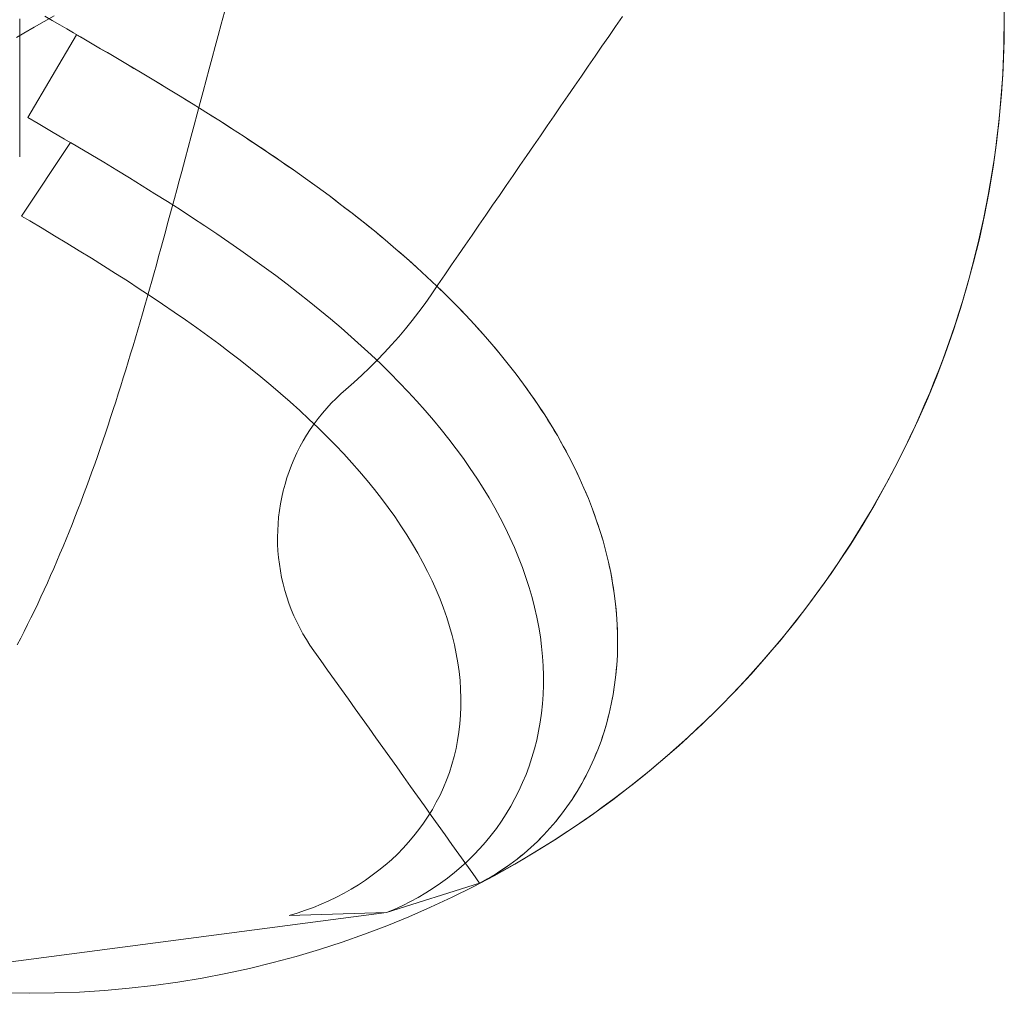
# Model space of a CAD drawing. Units: millimetres. Extents: x -135 to 143, y -100 to 100.
# Drawn here: x -97 to -81, y -80 to -64 of the extents above; entities that cross this region are included whole.
import ezdxf

# ---------------------------------------------------------------- set-up
doc = ezdxf.new("R2010")
doc.units = ezdxf.units.MM
doc.header["$MEASUREMENT"] = 0
doc.layers.add('Geo', color=7, linetype='Continuous', lineweight=0)

msp = doc.modelspace()

# ---------------------------------------------------------------- linework, layer by layer
at = {"layer": 'Geo'}
for p, q in [((-96.3766, -64.2034), (-96.215, -64.1101)), ((-96.2443, -64.1894), (-96.3676, -64.1182)), ((-93.419, -64.0501), (-93.4712, -64.2466)), ((-86.9981, -64.2845), (-86.8859, -64.1214)), ((-80.6184, -64.0861), (-80.6188, -64.2852)), ((-96.7783, -64.1582), (-96.7783, -64.3449)), ((-96.709, -64.3953), (-96.5383, -64.2968)), ((-96.5383, -64.2968), (-96.3766, -64.2034)), ((-96.1211, -64.2606), (-96.2443, -64.1894)), ((-96.0075, -64.3264), (-96.1211, -64.2606)), ((-93.4712, -64.2466), (-93.5206, -64.4308)), ((-87.1102, -64.4477), (-86.9981, -64.2845)), ((-80.6188, -64.2852), (-80.6216, -64.4844)), ((-96.8323, -64.4664), (-96.709, -64.3953)), ((-96.7783, -64.3449), (-96.7783, -64.5315)), ((-95.8458, -64.4202), (-96.6463, -65.7805)), ((-95.8938, -64.3922), (-96.0075, -64.3264)), ((-95.7823, -64.457), (-95.8938, -64.3922)), ((-95.6709, -64.5217), (-95.8458, -64.4202)), ((-95.6709, -64.5217), (-95.7823, -64.457)), ((-93.5206, -64.4308), (-93.5699, -64.615)), ((-87.2223, -64.6108), (-87.1102, -64.4477)), ((-96.7783, -64.5315), (-96.7783, -64.7182)), ((-95.4498, -64.6506), (-95.6709, -64.5217)), ((-95.5603, -64.5862), (-95.6709, -64.5217)), ((-95.4498, -64.6506), (-95.5603, -64.5862)), ((-93.5699, -64.615), (-93.6192, -64.7992)), ((-87.3344, -64.774), (-87.2223, -64.6108)), ((-80.6216, -64.4844), (-80.6269, -64.6835)), ((-96.7783, -64.7182), (-96.7783, -64.9049)), ((-95.2301, -64.7794), (-95.4498, -64.6506)), ((-95.3399, -64.715), (-95.4498, -64.6506)), ((-95.2301, -64.7794), (-95.3399, -64.715)), ((-95.0114, -64.9084), (-95.2301, -64.7794)), ((-95.1207, -64.8439), (-95.2301, -64.7794)), ((-93.6192, -64.7992), (-93.6686, -64.9833)), ((-87.4465, -64.9371), (-87.3344, -64.774)), ((-80.6269, -64.6835), (-80.6347, -64.8825)), ((-96.7783, -64.9049), (-96.7783, -65.0915)), ((-95.0114, -64.9084), (-95.1207, -64.8439)), ((-94.7937, -65.0376), (-95.0114, -64.9084)), ((-94.9025, -64.973), (-95.0114, -64.9084)), ((-87.5586, -65.1002), (-87.4465, -64.9371)), ((-80.6347, -64.8825), (-80.6449, -65.0814)), ((-96.7783, -65.0915), (-96.7783, -65.2782)), ((-94.7937, -65.0376), (-94.9025, -64.973)), ((-94.577, -65.1673), (-94.7937, -65.0376)), ((-94.6854, -65.1024), (-94.7937, -65.0376)), ((-94.577, -65.1673), (-94.6854, -65.1024)), ((-93.6686, -64.9833), (-93.7179, -65.1675)), ((-87.6707, -65.2634), (-87.5586, -65.1002)), ((-80.6449, -65.0814), (-80.6577, -65.2801)), ((-96.7783, -65.2782), (-96.7783, -65.4649)), ((-94.3615, -65.2974), (-94.577, -65.1673)), ((-94.4693, -65.2323), (-94.577, -65.1673)), ((-94.3615, -65.2974), (-94.4693, -65.2323)), ((-93.7179, -65.1675), (-93.7673, -65.3517)), ((-87.7829, -65.4265), (-87.6707, -65.2634)), ((-80.6577, -65.2801), (-80.6729, -65.4787)), ((-94.1471, -65.4281), (-94.3615, -65.2974)), ((-94.2543, -65.3628), (-94.3615, -65.2974)), ((-94.1471, -65.4281), (-94.2543, -65.3628)), ((-93.934, -65.5595), (-94.1471, -65.4281)), ((-94.0406, -65.4938), (-94.1471, -65.4281)), ((-93.7673, -65.3517), (-93.8166, -65.5358)), ((-87.895, -65.5896), (-87.7829, -65.4265)), ((-96.7783, -65.4649), (-96.7783, -65.6515)), ((-93.934, -65.5595), (-94.0406, -65.4938)), ((-93.7223, -65.6916), (-93.934, -65.5595)), ((-93.8281, -65.6255), (-93.934, -65.5595)), ((-93.8166, -65.5358), (-93.866, -65.72)), ((-88.0071, -65.7528), (-87.895, -65.5896)), ((-80.6729, -65.4787), (-80.6905, -65.6771)), ((-96.7783, -65.6515), (-96.7783, -65.8382)), ((-93.866, -65.72), (-93.9153, -65.9042)), ((-93.7223, -65.6916), (-93.8281, -65.6255)), ((-93.7857, -65.652), (-93.7223, -65.6916)), ((-93.512, -65.8244), (-93.7223, -65.6916)), ((-93.6171, -65.758), (-93.7223, -65.6916)), ((-93.7223, -65.6916), (-93.512, -65.8244)), ((-93.512, -65.8244), (-93.6171, -65.758)), ((-88.1192, -65.9159), (-88.0071, -65.7528)), ((-80.6905, -65.6771), (-80.7107, -65.8752)), ((-96.7783, -65.8382), (-96.7783, -66.0249)), ((-96.6463, -65.7805), (-96.4743, -65.8804)), ((-96.4743, -65.8804), (-96.2569, -66.0072)), ((-93.9153, -65.9042), (-93.9647, -66.0883)), ((-93.3032, -65.958), (-93.512, -65.8244)), ((-93.4076, -65.8912), (-93.512, -65.8244)), ((-93.512, -65.8244), (-93.3032, -65.958)), ((-93.3032, -65.958), (-93.4076, -65.8912)), ((-88.2313, -66.0791), (-88.1192, -65.9159)), ((-80.7107, -65.8752), (-80.7333, -66.0731)), ((-96.7783, -66.0249), (-96.7783, -66.2115)), ((-96.2569, -66.0072), (-96.0407, -66.1339)), ((-93.9647, -66.0883), (-94.014, -66.2725)), ((-93.0961, -66.0926), (-93.3032, -65.958)), ((-93.1997, -66.0253), (-93.3032, -65.958)), ((-93.3032, -65.958), (-93.0961, -66.0926)), ((-93.0961, -66.0926), (-93.1997, -66.0253)), ((-92.8908, -66.228), (-93.0961, -66.0926)), ((-92.9935, -66.1603), (-93.0961, -66.0926)), ((-93.0961, -66.0926), (-92.8908, -66.228)), ((-88.3434, -66.2422), (-88.2313, -66.0791)), ((-80.7333, -66.0731), (-80.7584, -66.2707)), ((-96.7783, -66.2115), (-96.7783, -66.3982)), ((-95.9443, -66.1908), (-96.7499, -67.3975)), ((-96.0407, -66.1339), (-95.8256, -66.2607)), ((-95.8256, -66.2607), (-95.9443, -66.1908)), ((-92.8908, -66.228), (-92.9935, -66.1603)), ((-92.6874, -66.3644), (-92.8908, -66.228)), ((-92.7891, -66.2962), (-92.8908, -66.228)), ((-92.8908, -66.228), (-92.6874, -66.3644)), ((-88.4555, -66.4053), (-88.3434, -66.2422)), ((-96.7783, -66.3982), (-96.7788, -66.4255)), ((-95.8256, -66.2607), (-95.6115, -66.3878)), ((-95.6115, -66.3878), (-95.8256, -66.2607)), ((-95.6115, -66.3878), (-95.3985, -66.5153)), ((-95.3985, -66.5153), (-95.6115, -66.3878)), ((-94.014, -66.2725), (-94.0634, -66.4567)), ((-92.6874, -66.3644), (-92.7891, -66.2962)), ((-92.4859, -66.5018), (-92.6874, -66.3644)), ((-92.5866, -66.4331), (-92.6874, -66.3644)), ((-92.6874, -66.3644), (-92.4859, -66.5018)), ((-88.5677, -66.5685), (-88.4555, -66.4053)), ((-80.7584, -66.2707), (-80.7859, -66.468)), ((-95.3985, -66.5153), (-95.1866, -66.6433)), ((-95.1866, -66.6433), (-95.3985, -66.5153)), ((-94.0914, -66.5614), (-94.1195, -66.6661)), ((-94.0634, -66.4567), (-94.0914, -66.5614)), ((-92.4859, -66.5018), (-92.5866, -66.4331)), ((-92.2865, -66.6403), (-92.4859, -66.5018)), ((-92.3862, -66.5711), (-92.4859, -66.5018)), ((-92.4859, -66.5018), (-92.2865, -66.6403)), ((-92.2865, -66.6403), (-92.3862, -66.5711)), ((-88.6798, -66.7316), (-88.5677, -66.5685)), ((-80.7859, -66.468), (-80.8159, -66.6649)), ((-95.1866, -66.6433), (-94.9758, -66.7718)), ((-94.9758, -66.7718), (-95.1866, -66.6433)), ((-94.1195, -66.6661), (-94.1601, -66.8173)), ((-92.0893, -66.7799), (-92.2865, -66.6403)), ((-92.1879, -66.7101), (-92.2865, -66.6403)), ((-92.2865, -66.6403), (-92.0893, -66.7799)), ((-92.0893, -66.7799), (-92.1879, -66.7101)), ((-88.7919, -66.8947), (-88.6798, -66.7316)), ((-80.8159, -66.6649), (-80.8483, -66.8614)), ((-94.9758, -66.7718), (-94.7664, -66.9009)), ((-94.7664, -66.9009), (-94.9758, -66.7718)), ((-94.7664, -66.9009), (-94.5583, -67.0307)), ((-94.5583, -67.0307), (-94.7664, -66.9009)), ((-94.1601, -66.8173), (-94.2007, -66.9686)), ((-91.8943, -66.9205), (-92.0893, -66.7799)), ((-91.9918, -66.8502), (-92.0893, -66.7799)), ((-92.0893, -66.7799), (-91.8943, -66.9205)), ((-91.8943, -66.9205), (-91.9918, -66.8502)), ((-88.904, -67.0579), (-88.7919, -66.8947)), ((-80.8483, -66.8614), (-80.8832, -67.0574)), ((-94.5583, -67.0307), (-94.3517, -67.1612)), ((-94.3517, -67.1612), (-94.5583, -67.0307)), ((-94.2007, -66.9686), (-94.2382, -67.108)), ((-91.7018, -67.0624), (-91.8943, -66.9205)), ((-91.7981, -66.9914), (-91.8943, -66.9205)), ((-91.8943, -66.9205), (-91.7018, -67.0624)), ((-91.7018, -67.0624), (-91.7981, -66.9914)), ((-91.5117, -67.2054), (-91.7018, -67.0624)), ((-91.6068, -67.1339), (-91.7018, -67.0624)), ((-91.7018, -67.0624), (-91.5117, -67.2054)), ((-89.0161, -67.221), (-88.904, -67.0579)), ((-80.8832, -67.0574), (-80.9205, -67.2531)), ((-94.3517, -67.1612), (-94.1466, -67.2925)), ((-94.1466, -67.2925), (-94.3517, -67.1612)), ((-94.2382, -67.108), (-94.2758, -67.2475)), ((-91.5117, -67.2054), (-91.6068, -67.1339)), ((-91.3243, -67.3496), (-91.5117, -67.2054)), ((-91.418, -67.2775), (-91.5117, -67.2054)), ((-91.5117, -67.2054), (-91.3243, -67.3496)), ((-89.1282, -67.3842), (-89.0161, -67.221)), ((-94.3129, -67.3844), (-94.3499, -67.5213)), ((-94.2758, -67.2475), (-94.3129, -67.3844)), ((-94.1466, -67.2925), (-93.9433, -67.4246)), ((-93.9433, -67.4246), (-94.1466, -67.2925)), ((-91.3243, -67.3496), (-91.418, -67.2775)), ((-91.1395, -67.495), (-91.3243, -67.3496)), ((-91.2319, -67.4223), (-91.3243, -67.3496)), ((-91.3243, -67.3496), (-91.1395, -67.495)), ((-89.2403, -67.5473), (-89.1282, -67.3842)), ((-80.9205, -67.2531), (-80.9602, -67.4482)), ((-96.7499, -67.3975), (-96.6147, -67.4772)), ((-96.6147, -67.4772), (-96.4099, -67.5988)), ((-94.3499, -67.5213), (-94.3869, -67.6571)), ((-93.9433, -67.4246), (-93.7418, -67.5576)), ((-93.7418, -67.5576), (-93.9433, -67.4246)), ((-91.1395, -67.495), (-91.2319, -67.4223)), ((-90.9576, -67.6417), (-91.1395, -67.495)), ((-91.0486, -67.5683), (-91.1395, -67.495)), ((-91.1395, -67.495), (-90.9576, -67.6417)), ((-89.3525, -67.7104), (-89.2403, -67.5473)), ((-80.9602, -67.4482), (-81.0024, -67.6429)), ((-96.4099, -67.5988), (-96.2062, -67.7207)), ((-94.3869, -67.6571), (-94.4239, -67.7928)), ((-93.7418, -67.5576), (-93.5422, -67.6915)), ((-93.5422, -67.6915), (-93.7418, -67.5576)), ((-93.5422, -67.6915), (-93.3446, -67.8263)), ((-93.3446, -67.8263), (-93.5422, -67.6915)), ((-90.9576, -67.6417), (-91.0486, -67.5683)), ((-90.7786, -67.7896), (-90.9576, -67.6417)), ((-90.8681, -67.7156), (-90.9576, -67.6417)), ((-90.9576, -67.6417), (-90.7786, -67.7896)), ((-89.4646, -67.8736), (-89.3525, -67.7104)), ((-81.0024, -67.6429), (-81.047, -67.837)), ((-96.2062, -67.7207), (-96.0035, -67.8431)), ((-96.0035, -67.8431), (-95.802, -67.966)), ((-94.4239, -67.7928), (-94.4611, -67.9279)), ((-93.3446, -67.8263), (-93.1491, -67.962)), ((-93.1491, -67.962), (-93.3446, -67.8263)), ((-90.7786, -67.7896), (-90.8681, -67.7156)), ((-90.6026, -67.9388), (-90.7786, -67.7896)), ((-90.6906, -67.8642), (-90.7786, -67.7896)), ((-90.7786, -67.7896), (-90.6026, -67.9388)), ((-90.6026, -67.9388), (-90.6906, -67.8642)), ((-81.047, -67.837), (-81.094, -68.0305)), ((-95.802, -67.966), (-95.6017, -68.0895)), ((-94.4611, -67.9279), (-94.4982, -68.063)), ((-93.1491, -67.962), (-92.9559, -68.0988)), ((-92.9559, -68.0988), (-93.1491, -67.962)), ((-90.4297, -68.0893), (-90.6026, -67.9388)), ((-90.5161, -68.0141), (-90.6026, -67.9388)), ((-90.6026, -67.9388), (-90.4297, -68.0893)), ((-90.4297, -68.0893), (-90.5161, -68.0141)), ((-89.5767, -68.0367), (-89.4646, -67.8736)), ((-81.094, -68.0305), (-81.1434, -68.2235)), ((-95.6017, -68.0895), (-95.4028, -68.2135)), ((-94.4982, -68.063), (-94.5356, -68.1976)), ((-92.9559, -68.0988), (-92.7651, -68.2366)), ((-92.7651, -68.2366), (-92.9559, -68.0988)), ((-90.2599, -68.2411), (-90.4297, -68.0893)), ((-90.3448, -68.1652), (-90.4297, -68.0893)), ((-90.4297, -68.0893), (-90.2599, -68.2411)), ((-90.2599, -68.2411), (-90.3448, -68.1652)), ((-89.6888, -68.1999), (-89.5767, -68.0367)), ((-95.4028, -68.2135), (-95.2053, -68.3383)), ((-95.2053, -68.3383), (-95.0094, -68.4637)), ((-94.573, -68.3321), (-94.6106, -68.4661)), ((-94.5356, -68.1976), (-94.573, -68.3321)), ((-92.7651, -68.2366), (-92.5767, -68.3755)), ((-92.5767, -68.3755), (-92.7651, -68.2366)), ((-90.0935, -68.3941), (-90.2599, -68.2411)), ((-90.1767, -68.3176), (-90.2599, -68.2411)), ((-90.2599, -68.2411), (-90.0935, -68.3941)), ((-90.0935, -68.3941), (-90.1767, -68.3176)), ((-89.8009, -68.363), (-89.6888, -68.1999)), ((-81.1434, -68.2235), (-81.1952, -68.4158)), ((-95.0094, -68.4637), (-94.8152, -68.5899)), ((-94.6106, -68.4661), (-94.6483, -68.6002)), ((-92.5767, -68.3755), (-92.391, -68.5154)), ((-92.391, -68.5154), (-92.5767, -68.3755)), ((-92.391, -68.5154), (-92.2079, -68.6565)), ((-92.2079, -68.6565), (-92.391, -68.5154)), ((-89.9305, -68.5484), (-90.0935, -68.3941)), ((-90.012, -68.4713), (-90.0935, -68.3941)), ((-90.0935, -68.3941), (-89.9305, -68.5484)), ((-89.9305, -68.5484), (-90.012, -68.4713)), ((-89.913, -68.5261), (-89.8009, -68.363)), ((-81.1952, -68.4158), (-81.2494, -68.6074)), ((-94.8152, -68.5899), (-94.6228, -68.7169)), ((-94.6483, -68.6002), (-94.6863, -68.7337)), ((-92.2079, -68.6565), (-92.0276, -68.7986)), ((-92.0276, -68.7986), (-92.2079, -68.6565)), ((-90.0252, -68.6893), (-89.913, -68.5261)), ((-89.771, -68.704), (-89.9305, -68.5484)), ((-89.8508, -68.6262), (-89.9305, -68.5484)), ((-89.9305, -68.5484), (-89.771, -68.704)), ((-89.771, -68.704), (-89.8508, -68.6262)), ((-81.2494, -68.6074), (-81.3059, -68.7984)), ((-94.6863, -68.7337), (-94.7244, -68.8673)), ((-94.6228, -68.7169), (-94.4323, -68.8447)), ((-92.0276, -68.7986), (-91.8503, -68.9419)), ((-91.8503, -68.9419), (-92.0276, -68.7986)), ((-90.2293, -68.9728), (-90.1257, -68.8322)), ((-90.1257, -68.8322), (-90.0252, -68.6893)), ((-89.6151, -68.8609), (-89.771, -68.704)), ((-89.6931, -68.7824), (-89.771, -68.704)), ((-89.771, -68.704), (-89.6151, -68.8609)), ((-89.6151, -68.8609), (-89.6931, -68.7824)), ((-81.3059, -68.7984), (-81.3649, -68.9886)), ((-94.7628, -69.0003), (-94.8013, -69.1333)), ((-94.7244, -68.8673), (-94.7628, -69.0003)), ((-94.4323, -68.8447), (-94.2438, -68.9734)), ((-94.2438, -68.9734), (-94.0574, -69.1029)), ((-91.8503, -68.9419), (-91.676, -69.0862)), ((-91.676, -69.0862), (-91.8503, -68.9419)), ((-90.3359, -69.1112), (-90.2293, -68.9728)), ((-89.4629, -69.019), (-89.6151, -68.8609)), ((-89.539, -68.9399), (-89.6151, -68.8609)), ((-89.6151, -68.8609), (-89.4629, -69.019)), ((-89.4629, -69.019), (-89.539, -68.9399)), ((-81.3649, -68.9886), (-81.4262, -69.1781)), ((-94.8013, -69.1333), (-94.8402, -69.2658)), ((-94.0574, -69.1029), (-93.8734, -69.2333)), ((-91.676, -69.0862), (-91.5048, -69.2317)), ((-91.5048, -69.2317), (-91.676, -69.0862)), ((-90.4456, -69.2472), (-90.3359, -69.1112)), ((-89.3144, -69.1783), (-89.4629, -69.019)), ((-89.3887, -69.0986), (-89.4629, -69.019)), ((-89.4629, -69.019), (-89.3144, -69.1783)), ((-89.3144, -69.1783), (-89.3887, -69.0986)), ((-94.8402, -69.2658), (-94.8792, -69.3983)), ((-93.8734, -69.2333), (-93.6916, -69.3646)), ((-91.5048, -69.2317), (-91.3369, -69.3784)), ((-91.3369, -69.3784), (-91.5048, -69.2317)), ((-90.5582, -69.3808), (-90.4456, -69.2472)), ((-89.1698, -69.3388), (-89.3144, -69.1783)), ((-89.2421, -69.2586), (-89.3144, -69.1783)), ((-89.3144, -69.1783), (-89.1698, -69.3388)), ((-89.1698, -69.3388), (-89.2421, -69.2586)), ((-81.4262, -69.1781), (-81.4898, -69.3669)), ((-94.8792, -69.3983), (-94.9186, -69.5302)), ((-93.6916, -69.3646), (-93.5124, -69.4969)), ((-91.3369, -69.3784), (-91.1724, -69.5261)), ((-91.1724, -69.5261), (-91.3369, -69.3784)), ((-90.6737, -69.5119), (-90.5582, -69.3808)), ((-89.0292, -69.5005), (-89.1698, -69.3388)), ((-89.0995, -69.4197), (-89.1698, -69.3388)), ((-89.1698, -69.3388), (-89.0292, -69.5005)), ((-89.0292, -69.5005), (-89.0995, -69.4197)), ((-81.4898, -69.3669), (-81.5558, -69.5548)), ((-94.9186, -69.5302), (-94.9581, -69.6622)), ((-93.5124, -69.4969), (-93.3358, -69.6301)), ((-93.3358, -69.6301), (-93.1619, -69.7642)), ((-91.1724, -69.5261), (-91.0113, -69.675)), ((-91.0113, -69.675), (-91.1724, -69.5261)), ((-90.9131, -69.7663), (-90.792, -69.6404)), ((-90.792, -69.6404), (-90.6737, -69.5119)), ((-88.8925, -69.6634), (-89.0292, -69.5005)), ((-88.9608, -69.5819), (-89.0292, -69.5005)), ((-89.0292, -69.5005), (-88.8925, -69.6634)), ((-88.8925, -69.6634), (-88.9608, -69.5819)), ((-81.5558, -69.5548), (-81.6242, -69.7418)), ((-94.9981, -69.7935), (-95.0381, -69.9248)), ((-94.9581, -69.6622), (-94.9981, -69.7935)), ((-93.1619, -69.7642), (-92.9908, -69.8993)), ((-91.0369, -69.8896), (-90.9131, -69.7663)), ((-91.0113, -69.675), (-90.8537, -69.825)), ((-90.8537, -69.825), (-91.0113, -69.675)), ((-88.76, -69.8273), (-88.8925, -69.6634)), ((-88.8263, -69.7453), (-88.8925, -69.6634)), ((-88.8925, -69.6634), (-88.76, -69.8273)), ((-88.76, -69.8273), (-88.8263, -69.7453)), ((-81.6242, -69.7418), (-81.6949, -69.928)), ((-95.0381, -69.9248), (-95.0787, -70.0554)), ((-92.9908, -69.8993), (-92.8227, -70.0354)), ((-91.1634, -70.0101), (-91.0369, -69.8896)), ((-90.8537, -69.825), (-90.6998, -69.976)), ((-90.6998, -69.976), (-90.8537, -69.825)), ((-88.6317, -69.9923), (-88.76, -69.8273)), ((-88.6958, -69.9098), (-88.76, -69.8273)), ((-88.76, -69.8273), (-88.6317, -69.9923)), ((-88.6317, -69.9923), (-88.6958, -69.9098)), ((-81.6949, -69.928), (-81.7678, -70.1134)), ((-95.0787, -70.0554), (-95.1194, -70.186)), ((-92.8227, -70.0354), (-92.6577, -70.1725)), ((-91.4241, -70.2427), (-91.2925, -70.1278)), ((-91.2925, -70.1278), (-91.1634, -70.0101)), ((-90.6998, -69.976), (-90.5497, -70.1281)), ((-90.5497, -70.1281), (-90.6998, -69.976)), ((-90.5497, -70.1281), (-90.4034, -70.2813)), ((-90.4034, -70.2813), (-90.5497, -70.1281)), ((-88.5076, -70.1584), (-88.6317, -69.9923)), ((-88.5697, -70.0754), (-88.6317, -69.9923)), ((-88.6317, -69.9923), (-88.5076, -70.1584)), ((-88.5076, -70.1584), (-88.5697, -70.0754)), ((-81.7678, -70.1134), (-81.8431, -70.2977)), ((-95.1194, -70.186), (-95.1607, -70.3159)), ((-92.6577, -70.1725), (-92.4958, -70.3105)), ((-91.5068, -70.3158), (-91.4241, -70.2427)), ((-90.4034, -70.2813), (-90.2611, -70.4355)), ((-90.2611, -70.4355), (-90.4034, -70.2813)), ((-88.3879, -70.3254), (-88.5076, -70.1584)), ((-88.4478, -70.2419), (-88.5076, -70.1584)), ((-88.5076, -70.1584), (-88.3879, -70.3254)), ((-88.3879, -70.3254), (-88.4478, -70.2419)), ((-95.2019, -70.4459), (-95.2439, -70.575)), ((-95.1607, -70.3159), (-95.2019, -70.4459)), ((-92.4958, -70.3105), (-92.3372, -70.4494)), ((-92.3372, -70.4494), (-92.182, -70.5894)), ((-91.6645, -70.4704), (-91.587, -70.3917)), ((-91.587, -70.3917), (-91.5068, -70.3158)), ((-90.2611, -70.4355), (-90.1229, -70.5907)), ((-90.1229, -70.5907), (-90.2611, -70.4355)), ((-88.2727, -70.4934), (-88.3879, -70.3254)), ((-88.3303, -70.4094), (-88.3879, -70.3254)), ((-88.3879, -70.3254), (-88.2727, -70.4934)), ((-88.2727, -70.4934), (-88.3303, -70.4094)), ((-81.8431, -70.2977), (-81.9207, -70.4812)), ((-95.2439, -70.575), (-95.2859, -70.7042)), ((-92.182, -70.5894), (-92.0303, -70.7302)), ((-91.8111, -70.6355), (-91.7392, -70.5517)), ((-91.7392, -70.5517), (-91.6645, -70.4704)), ((-90.1229, -70.5907), (-89.9888, -70.7468)), ((-89.9888, -70.7468), (-90.1229, -70.5907)), ((-88.1619, -70.6622), (-88.2727, -70.4934)), ((-88.2173, -70.5778), (-88.2727, -70.4934)), ((-88.2727, -70.4934), (-88.1619, -70.6622)), ((-88.1619, -70.6622), (-88.2173, -70.5778)), ((-81.9207, -70.4812), (-82.0005, -70.6636)), ((-95.2859, -70.7042), (-95.3287, -70.8325)), ((-92.0303, -70.7302), (-91.8823, -70.8719)), ((-91.946, -70.8103), (-91.88, -70.7217)), ((-91.88, -70.7217), (-91.8111, -70.6355)), ((-89.9888, -70.7468), (-89.8589, -70.9038)), ((-89.8589, -70.9038), (-89.9888, -70.7468)), ((-88.0557, -70.8318), (-88.1619, -70.6622)), ((-88.1088, -70.747), (-88.1619, -70.6622)), ((-88.1619, -70.6622), (-88.0557, -70.8318)), ((-88.0557, -70.8318), (-88.1088, -70.747)), ((-82.0005, -70.6636), (-82.0826, -70.8451)), ((-95.3287, -70.8325), (-95.3714, -70.9609)), ((-92.0685, -70.994), (-92.0088, -70.9011)), ((-92.0088, -70.9011), (-91.946, -70.8103)), ((-91.8823, -70.8719), (-91.7379, -71.0145)), ((-89.8589, -70.9038), (-89.7333, -71.0618)), ((-89.7333, -71.0618), (-89.8589, -70.9038)), ((-87.9541, -71.0022), (-88.0557, -70.8318)), ((-88.0049, -70.917), (-88.0557, -70.8318)), ((-88.0557, -70.8318), (-87.9541, -71.0022)), ((-87.9541, -71.0022), (-88.0049, -70.917)), ((-82.0826, -70.8451), (-82.167, -71.0255)), ((-95.4149, -71.0884), (-95.4584, -71.2159)), ((-95.3714, -70.9609), (-95.4149, -71.0884)), ((-92.178, -71.1857), (-92.1249, -71.0889)), ((-92.1249, -71.0889), (-92.0685, -70.994)), ((-91.7379, -71.0145), (-91.5974, -71.158)), ((-89.7333, -71.0618), (-89.6121, -71.2205)), ((-89.6121, -71.2205), (-89.7333, -71.0618)), ((-87.8572, -71.1733), (-87.9541, -71.0022)), ((-87.9056, -71.0878), (-87.9541, -71.0022)), ((-87.9541, -71.0022), (-87.8572, -71.1733)), ((-87.8572, -71.1733), (-87.9056, -71.0878)), ((-82.167, -71.0255), (-82.2536, -71.2049)), ((-95.4584, -71.2159), (-95.5027, -71.3425)), ((-92.2278, -71.2843), (-92.178, -71.1857)), ((-91.5974, -71.158), (-91.4608, -71.3023)), ((-89.6121, -71.2205), (-89.4954, -71.38)), ((-89.4954, -71.38), (-89.6121, -71.2205)), ((-87.765, -71.345), (-87.8572, -71.1733)), ((-87.8111, -71.2592), (-87.8572, -71.1733)), ((-87.8572, -71.1733), (-87.765, -71.345)), ((-87.765, -71.345), (-87.8111, -71.2592)), ((-82.2536, -71.2049), (-82.3424, -71.3831)), ((-95.5027, -71.3425), (-95.547, -71.4691)), ((-92.3169, -71.4863), (-92.2741, -71.3845)), ((-92.2741, -71.3845), (-92.2278, -71.2843)), ((-91.4608, -71.3023), (-91.3282, -71.4474)), ((-89.4954, -71.38), (-89.3833, -71.5403)), ((-89.3833, -71.5403), (-89.4954, -71.38)), ((-87.6776, -71.5172), (-87.765, -71.345)), ((-87.7213, -71.4311), (-87.765, -71.345)), ((-87.765, -71.345), (-87.6776, -71.5172)), ((-82.3424, -71.3831), (-82.4335, -71.5603)), ((-95.547, -71.4691), (-95.5922, -71.5948)), ((-92.3919, -71.694), (-92.3562, -71.5895)), ((-92.3562, -71.5895), (-92.3169, -71.4863)), ((-91.3282, -71.4474), (-91.1997, -71.5933)), ((-89.3833, -71.5403), (-89.2758, -71.7012)), ((-89.2758, -71.7012), (-89.3833, -71.5403)), ((-87.6776, -71.5172), (-87.7213, -71.4311)), ((-87.5952, -71.6899), (-87.6776, -71.5172)), ((-87.6364, -71.6036), (-87.6776, -71.5172)), ((-87.6776, -71.5172), (-87.5952, -71.6899)), ((-82.4335, -71.5603), (-82.5267, -71.7363)), ((-95.6374, -71.7204), (-95.6835, -71.8451)), ((-95.5922, -71.5948), (-95.6374, -71.7204)), ((-92.424, -71.7996), (-92.3919, -71.694)), ((-91.1997, -71.5933), (-91.0755, -71.7399)), ((-91.0755, -71.7399), (-90.9555, -71.8871)), ((-89.2758, -71.7012), (-89.173, -71.8627)), ((-89.173, -71.8627), (-89.2758, -71.7012)), ((-87.5952, -71.6899), (-87.6364, -71.6036)), ((-87.5176, -71.863), (-87.5952, -71.6899)), ((-87.5564, -71.7765), (-87.5952, -71.6899)), ((-87.5952, -71.6899), (-87.5176, -71.863)), ((-82.5267, -71.7363), (-82.6221, -71.9111)), ((-95.6835, -71.8451), (-95.7295, -71.9697)), ((-92.4771, -72.0139), (-92.4524, -71.9063)), ((-92.4524, -71.9063), (-92.424, -71.7996)), ((-90.9555, -71.8871), (-90.8399, -72.035)), ((-89.173, -71.8627), (-89.075, -72.0247)), ((-89.075, -72.0247), (-89.173, -71.8627)), ((-87.5176, -71.863), (-87.5564, -71.7765)), ((-87.4449, -72.0364), (-87.5176, -71.863)), ((-87.4812, -71.9497), (-87.5176, -71.863)), ((-87.5176, -71.863), (-87.4449, -72.0364)), ((-82.6221, -71.9111), (-82.7197, -72.0847)), ((-95.7295, -71.9697), (-95.7765, -72.0933)), ((-92.4981, -72.1223), (-92.4771, -72.0139)), ((-90.8399, -72.035), (-90.7288, -72.1835)), ((-89.075, -72.0247), (-88.9818, -72.1873)), ((-88.9818, -72.1873), (-89.075, -72.0247)), ((-87.4449, -72.0364), (-87.4812, -71.9497)), ((-87.3773, -72.21), (-87.4449, -72.0364)), ((-87.4111, -72.1232), (-87.4449, -72.0364)), ((-87.4449, -72.0364), (-87.3773, -72.21)), ((-95.8235, -72.2169), (-95.8714, -72.3393)), ((-95.7765, -72.0933), (-95.8235, -72.2169)), ((-92.5288, -72.341), (-92.5154, -72.2314)), ((-92.5154, -72.2314), (-92.4981, -72.1223)), ((-90.7288, -72.1835), (-90.6223, -72.3325)), ((-88.9818, -72.1873), (-88.8935, -72.3502)), ((-88.8935, -72.3502), (-88.9818, -72.1873)), ((-87.3773, -72.21), (-87.4111, -72.1232)), ((-87.3147, -72.3837), (-87.3773, -72.21)), ((-87.346, -72.2968), (-87.3773, -72.21)), ((-87.3773, -72.21), (-87.3147, -72.3837)), ((-82.7197, -72.0847), (-82.8194, -72.2571)), ((-95.8714, -72.3393), (-95.9194, -72.4618)), ((-92.5385, -72.451), (-92.5288, -72.341)), ((-90.6223, -72.3325), (-90.5203, -72.4819)), ((-88.8935, -72.3502), (-88.8102, -72.5135)), ((-88.8102, -72.5135), (-88.8935, -72.3502)), ((-87.3147, -72.3837), (-87.346, -72.2968)), ((-87.2571, -72.5574), (-87.3147, -72.3837)), ((-87.2859, -72.4705), (-87.3147, -72.3837)), ((-87.3147, -72.3837), (-87.2571, -72.5574)), ((-82.8194, -72.2571), (-82.9213, -72.4282)), ((-95.9194, -72.4618), (-95.9683, -72.5831)), ((-92.5444, -72.5612), (-92.5385, -72.451)), ((-90.5203, -72.4819), (-90.4231, -72.6318)), ((-88.8102, -72.5135), (-88.7318, -72.677)), ((-88.7318, -72.677), (-88.8102, -72.5135)), ((-87.2571, -72.5574), (-87.2859, -72.4705)), ((-87.2047, -72.731), (-87.2571, -72.5574)), ((-87.2309, -72.6442), (-87.2571, -72.5574)), ((-87.2571, -72.5574), (-87.2047, -72.731)), ((-82.9213, -72.4282), (-83.0253, -72.5981)), ((-96.0172, -72.7045), (-96.0671, -72.8246)), ((-95.9683, -72.5831), (-96.0172, -72.7045)), ((-92.5464, -72.6716), (-92.5444, -72.5612)), ((-92.5447, -72.782), (-92.5464, -72.6716)), ((-90.4231, -72.6318), (-90.3307, -72.7819)), ((-88.7318, -72.677), (-88.6586, -72.8407)), ((-88.6586, -72.8407), (-88.7318, -72.677)), ((-87.2047, -72.731), (-87.2309, -72.6442)), ((-83.0253, -72.5981), (-83.1314, -72.7666)), ((-96.0671, -72.8246), (-96.1171, -72.9447)), ((-92.5392, -72.8923), (-92.5447, -72.782)), ((-90.3307, -72.7819), (-90.2431, -72.9324)), ((-88.6586, -72.8407), (-88.5904, -73.0044)), ((-88.5904, -73.0044), (-88.6586, -72.8407)), ((-87.1574, -72.9045), (-87.2047, -72.731)), ((-87.1811, -72.8177), (-87.2047, -72.731)), ((-87.2047, -72.731), (-87.1574, -72.9045)), ((-87.1574, -72.9045), (-87.1811, -72.8177)), ((-83.1314, -72.7666), (-83.2396, -72.9338)), ((-96.1171, -72.9447), (-96.168, -73.0635)), ((-92.5298, -73.0023), (-92.5392, -72.8923)), ((-92.5167, -73.112), (-92.5298, -73.0023)), ((-90.2431, -72.9324), (-90.1604, -73.083)), ((-88.5904, -73.0044), (-88.5274, -73.1682)), ((-88.5274, -73.1682), (-88.5904, -73.0044)), ((-87.1152, -73.0777), (-87.1574, -72.9045)), ((-87.1363, -72.9911), (-87.1574, -72.9045)), ((-87.1574, -72.9045), (-87.1152, -73.0777)), ((-87.1152, -73.0777), (-87.1363, -72.9911)), ((-83.2396, -72.9338), (-83.3499, -73.0997)), ((-96.219, -73.1824), (-96.271, -73.2999)), ((-96.168, -73.0635), (-96.219, -73.1824)), ((-92.4998, -73.2211), (-92.5167, -73.112)), ((-90.1604, -73.083), (-90.0826, -73.2338)), ((-88.5274, -73.1682), (-88.4695, -73.3319)), ((-88.4695, -73.3319), (-88.5274, -73.1682)), ((-87.0782, -73.2505), (-87.1152, -73.0777)), ((-87.0967, -73.1641), (-87.1152, -73.0777)), ((-87.1152, -73.0777), (-87.0782, -73.2505)), ((-87.0782, -73.2505), (-87.0967, -73.1641)), ((-83.3499, -73.0997), (-83.4622, -73.2641)), ((-96.271, -73.2999), (-96.323, -73.4174)), ((-92.4791, -73.3295), (-92.4998, -73.2211)), ((-92.4547, -73.4372), (-92.4791, -73.3295)), ((-90.0826, -73.2338), (-90.0099, -73.3846)), ((-88.4695, -73.3319), (-88.4169, -73.4953)), ((-88.4169, -73.4953), (-88.4695, -73.3319)), ((-87.0464, -73.4228), (-87.0782, -73.2505)), ((-87.0623, -73.3366), (-87.0782, -73.2505)), ((-87.0782, -73.2505), (-87.0464, -73.4228)), ((-87.0464, -73.4228), (-87.0623, -73.3366)), ((-83.4622, -73.2641), (-83.5766, -73.4272)), ((-96.323, -73.4174), (-96.3761, -73.5336)), ((-92.4266, -73.544), (-92.4547, -73.4372)), ((-90.0099, -73.3846), (-89.9422, -73.5354)), ((-88.4169, -73.4953), (-88.3695, -73.6585)), ((-88.3695, -73.6585), (-88.4169, -73.4953)), ((-87.0198, -73.5944), (-87.0464, -73.4228)), ((-87.0331, -73.5086), (-87.0464, -73.4228)), ((-87.0464, -73.4228), (-87.0198, -73.5944)), ((-87.0198, -73.5944), (-87.0331, -73.5086)), ((-83.5766, -73.4272), (-83.693, -73.5888)), ((-96.4293, -73.6498), (-96.4835, -73.7645)), ((-96.3761, -73.5336), (-96.4293, -73.6498)), ((-92.3948, -73.6498), (-92.4266, -73.544)), ((-92.3594, -73.7544), (-92.3948, -73.6498)), ((-89.9422, -73.5354), (-89.8797, -73.6861)), ((-89.8797, -73.6861), (-89.8223, -73.8366)), ((-88.3695, -73.6585), (-88.3274, -73.8214)), ((-88.3274, -73.8214), (-88.3695, -73.6585)), ((-86.9984, -73.7654), (-87.0198, -73.5944)), ((-87.0091, -73.6799), (-87.0198, -73.5944)), ((-87.0198, -73.5944), (-86.9984, -73.7654)), ((-86.9984, -73.7654), (-87.0091, -73.6799)), ((-83.693, -73.5888), (-83.8114, -73.749)), ((-96.4835, -73.7645), (-96.5377, -73.8793)), ((-92.3205, -73.8577), (-92.3594, -73.7544)), ((-89.8223, -73.8366), (-89.77, -73.9868)), ((-88.3274, -73.8214), (-88.2906, -73.9837)), ((-88.2906, -73.9837), (-88.3274, -73.8214)), ((-86.9822, -73.9356), (-86.9984, -73.7654)), ((-86.9903, -73.8505), (-86.9984, -73.7654)), ((-86.9984, -73.7654), (-86.9822, -73.9356)), ((-86.9822, -73.9356), (-86.9903, -73.8505)), ((-83.8114, -73.749), (-83.9317, -73.9076)), ((-96.593, -73.9926), (-96.6483, -74.1059)), ((-96.5377, -73.8793), (-96.593, -73.9926)), ((-92.2779, -73.9596), (-92.3205, -73.8577)), ((-92.2319, -74.0599), (-92.2779, -73.9596)), ((-89.77, -73.9868), (-89.723, -74.1366)), ((-88.2906, -73.9837), (-88.259, -74.1454)), ((-88.259, -74.1454), (-88.2906, -73.9837)), ((-86.9712, -74.1047), (-86.9822, -73.9356)), ((-86.9767, -74.0202), (-86.9822, -73.9356)), ((-86.9822, -73.9356), (-86.9712, -74.1047)), ((-83.9317, -73.9076), (-84.0541, -74.0648)), ((-96.6483, -74.1059), (-96.7048, -74.2176)), ((-92.1825, -74.1587), (-92.2319, -74.0599)), ((-92.1297, -74.2556), (-92.1825, -74.1587)), ((-89.723, -74.1366), (-89.6812, -74.286)), ((-88.259, -74.1454), (-88.2328, -74.3065)), ((-88.2328, -74.3065), (-88.259, -74.1454)), ((-86.9712, -74.1047), (-86.9767, -74.0202)), ((-86.9654, -74.2729), (-86.9712, -74.1047)), ((-86.9683, -74.1888), (-86.9712, -74.1047)), ((-86.9712, -74.1047), (-86.9654, -74.2729)), ((-84.0541, -74.0648), (-84.1784, -74.2204)), ((-96.7613, -74.3294), (-96.8189, -74.4396)), ((-96.7048, -74.2176), (-96.7613, -74.3294)), ((-92.0735, -74.3507), (-92.1297, -74.2556)), ((-89.6812, -74.286), (-89.6447, -74.4348)), ((-88.2328, -74.3065), (-88.2119, -74.4668)), ((-88.2119, -74.4668), (-88.2328, -74.3065)), ((-86.9654, -74.2729), (-86.9683, -74.1888)), ((-86.9647, -74.4398), (-86.9654, -74.2729)), ((-86.9651, -74.3563), (-86.9654, -74.2729)), ((-86.9654, -74.2729), (-86.9647, -74.4398)), ((-84.1784, -74.2204), (-84.3046, -74.3745)), ((-92.0141, -74.4438), (-92.0735, -74.3507)), ((-91.9516, -74.5348), (-92.0141, -74.4438)), ((-89.6447, -74.4348), (-89.6135, -74.5829)), ((-88.2119, -74.4668), (-88.1963, -74.6262)), ((-88.1963, -74.6262), (-88.2119, -74.4668)), ((-86.9693, -74.6054), (-86.9647, -74.4398)), ((-86.9647, -74.4398), (-86.9693, -74.6054)), ((-86.967, -74.5226), (-86.9647, -74.4398)), ((-86.9647, -74.4398), (-86.9651, -74.3563)), ((-84.3046, -74.3745), (-84.4327, -74.527)), ((-91.8382, -74.6937), (-91.9516, -74.5348)), ((-89.6135, -74.5829), (-89.5875, -74.7303)), ((-88.1963, -74.6262), (-88.186, -74.7845)), ((-88.186, -74.7845), (-88.1963, -74.6262)), ((-86.9789, -74.7696), (-86.9693, -74.6054)), ((-86.9693, -74.6054), (-86.9789, -74.7696)), ((-86.9741, -74.6875), (-86.9693, -74.6054)), ((-86.9693, -74.6054), (-86.967, -74.5226)), ((-84.4327, -74.527), (-84.5627, -74.6779)), ((-91.7248, -74.8527), (-91.8382, -74.6937)), ((-89.5875, -74.7303), (-89.5669, -74.8768)), ((-88.186, -74.7845), (-88.181, -74.9417)), ((-88.181, -74.9417), (-88.186, -74.7845)), ((-86.9937, -74.9322), (-86.9789, -74.7696)), ((-86.9789, -74.7696), (-86.9937, -74.9322)), ((-86.9863, -74.8509), (-86.9789, -74.7696)), ((-86.9789, -74.7696), (-86.9741, -74.6875)), ((-84.5627, -74.6779), (-84.6946, -74.8271)), ((-91.6114, -75.0117), (-91.7248, -74.8527)), ((-89.5669, -74.8768), (-89.5515, -75.0224)), ((-88.181, -74.9417), (-88.1813, -75.0977)), ((-88.1813, -75.0977), (-88.181, -74.9417)), ((-87.0136, -75.0931), (-86.9937, -74.9322)), ((-86.9937, -74.9322), (-87.0136, -75.0931)), ((-87.0036, -75.0126), (-86.9937, -74.9322)), ((-86.9937, -74.9322), (-86.9863, -74.8509)), ((-84.8283, -74.9747), (-84.9639, -75.1206)), ((-84.6946, -74.8271), (-84.8283, -74.9747)), ((-91.498, -75.1707), (-91.6114, -75.0117)), ((-89.5515, -75.0224), (-89.5415, -75.1669)), ((-88.1813, -75.0977), (-88.1869, -75.2524)), ((-88.1869, -75.2524), (-88.1813, -75.0977)), ((-87.0385, -75.2522), (-87.0136, -75.0931)), ((-87.0136, -75.0931), (-87.0385, -75.2522)), ((-87.026, -75.1726), (-87.0136, -75.0931)), ((-87.0136, -75.0931), (-87.0036, -75.0126)), ((-84.9639, -75.1206), (-85.1012, -75.2648)), ((-91.3846, -75.3296), (-91.498, -75.1707)), ((-89.5415, -75.1669), (-89.5367, -75.3103)), ((-88.1869, -75.2524), (-88.1977, -75.4056)), ((-88.1977, -75.4056), (-88.1869, -75.2524)), ((-87.0684, -75.4094), (-87.0385, -75.2522)), ((-87.0385, -75.2522), (-87.0684, -75.4094)), ((-87.0534, -75.3308), (-87.0385, -75.2522)), ((-87.0385, -75.2522), (-87.026, -75.1726)), ((-85.1012, -75.2648), (-85.2404, -75.4073)), ((-91.2712, -75.4886), (-91.3846, -75.3296)), ((-89.5371, -75.4524), (-89.5429, -75.5932)), ((-89.5367, -75.3103), (-89.5371, -75.4524)), ((-88.1977, -75.4056), (-88.2137, -75.5572)), ((-88.2137, -75.5572), (-88.1977, -75.4056)), ((-87.1033, -75.5645), (-87.0684, -75.4094)), ((-87.0684, -75.4094), (-87.1033, -75.5645)), ((-87.0858, -75.4869), (-87.0684, -75.4094)), ((-87.0684, -75.4094), (-87.0534, -75.3308)), ((-85.2404, -75.4073), (-85.3813, -75.5481)), ((-91.1578, -75.6476), (-91.2712, -75.4886)), ((-89.5429, -75.5932), (-89.5538, -75.7324)), ((-88.2137, -75.5572), (-88.2348, -75.7071)), ((-88.2348, -75.7071), (-88.2137, -75.5572)), ((-87.1431, -75.7174), (-87.1033, -75.5645)), ((-87.1033, -75.5645), (-87.1431, -75.7174)), ((-87.1232, -75.6409), (-87.1033, -75.5645)), ((-87.1033, -75.5645), (-87.0858, -75.4869)), ((-85.3813, -75.5481), (-85.5239, -75.6871)), ((-91.0444, -75.8066), (-91.1578, -75.6476)), ((-89.5538, -75.7324), (-89.5699, -75.8702)), ((-88.2348, -75.7071), (-88.2611, -75.8552)), ((-88.2611, -75.8552), (-88.2348, -75.7071)), ((-87.1877, -75.8679), (-87.1431, -75.7174)), ((-87.1431, -75.7174), (-87.1877, -75.8679)), ((-87.1654, -75.7927), (-87.1431, -75.7174)), ((-87.1431, -75.7174), (-87.1232, -75.6409)), ((-85.5239, -75.6871), (-85.6683, -75.8243)), ((-90.9309, -75.9655), (-91.0444, -75.8066)), ((-89.5699, -75.8702), (-89.5912, -76.0062)), ((-88.2611, -75.8552), (-88.2925, -76.0014)), ((-88.2925, -76.0014), (-88.2611, -75.8552)), ((-87.2372, -76.0161), (-87.1877, -75.8679)), ((-87.1877, -75.8679), (-87.2372, -76.0161)), ((-87.2372, -76.0161), (-87.2125, -75.942)), ((-87.2125, -75.942), (-87.1877, -75.8679)), ((-87.1877, -75.8679), (-87.1654, -75.7927)), ((-85.6683, -75.8243), (-85.8144, -75.9597)), ((-90.8175, -76.1245), (-90.9309, -75.9655)), ((-89.5912, -76.0062), (-89.6175, -76.1404)), ((-88.2925, -76.0014), (-88.3289, -76.1456)), ((-88.3289, -76.1456), (-88.2925, -76.0014)), ((-87.2914, -76.1617), (-87.2372, -76.0161)), ((-87.2372, -76.0161), (-87.2914, -76.1617)), ((-87.2914, -76.1617), (-87.2643, -76.0889)), ((-87.2643, -76.0889), (-87.2372, -76.0161)), ((-85.9621, -76.0932), (-86.1115, -76.225)), ((-85.8144, -75.9597), (-85.9621, -76.0932)), ((-90.7041, -76.2835), (-90.8175, -76.1245)), ((-89.649, -76.2728), (-89.6854, -76.4032)), ((-89.6175, -76.1404), (-89.649, -76.2728)), ((-88.3289, -76.1456), (-88.3703, -76.2876)), ((-88.3703, -76.2876), (-88.3289, -76.1456)), ((-87.3502, -76.3045), (-87.2914, -76.1617)), ((-87.2914, -76.1617), (-87.3502, -76.3045)), ((-87.3502, -76.3045), (-87.3208, -76.2331)), ((-87.3208, -76.2331), (-87.2914, -76.1617)), ((-86.1115, -76.225), (-86.2625, -76.3548)), ((-90.5907, -76.4425), (-90.7041, -76.2835)), ((-89.6854, -76.4032), (-89.7268, -76.5315)), ((-88.4166, -76.4273), (-88.4678, -76.5646)), ((-88.4678, -76.5646), (-88.4166, -76.4273)), ((-88.3703, -76.2876), (-88.4166, -76.4273)), ((-88.4166, -76.4273), (-88.3703, -76.2876)), ((-87.4136, -76.4446), (-87.3502, -76.3045)), ((-87.3502, -76.3045), (-87.4136, -76.4446)), ((-87.4136, -76.4446), (-87.3819, -76.3745)), ((-87.3819, -76.3745), (-87.3502, -76.3045)), ((-86.2625, -76.3548), (-86.4151, -76.4828)), ((-90.4773, -76.6014), (-90.5907, -76.4425)), ((-89.7268, -76.5315), (-89.773, -76.6575)), ((-88.4678, -76.5646), (-88.5237, -76.6995)), ((-88.5237, -76.6995), (-88.4678, -76.5646)), ((-87.554, -76.7157), (-87.4816, -76.5817)), ((-87.4816, -76.5817), (-87.554, -76.7157)), ((-87.5178, -76.6487), (-87.4816, -76.5817)), ((-87.4816, -76.5817), (-87.4136, -76.4446)), ((-87.4136, -76.4446), (-87.4816, -76.5817)), ((-87.4816, -76.5817), (-87.4476, -76.5131)), ((-87.4476, -76.5131), (-87.4136, -76.4446)), ((-86.4151, -76.4828), (-86.5693, -76.6088)), ((-90.3639, -76.7604), (-90.4773, -76.6014)), ((-90.2505, -76.9194), (-90.3639, -76.7604)), ((-89.773, -76.6575), (-89.8241, -76.7813)), ((-88.5237, -76.6995), (-88.5844, -76.8317)), ((-88.5844, -76.8317), (-88.5237, -76.6995)), ((-87.6307, -76.8465), (-87.554, -76.7157)), ((-87.554, -76.7157), (-87.6307, -76.8465)), ((-87.5923, -76.7811), (-87.554, -76.7157)), ((-87.554, -76.7157), (-87.5178, -76.6487)), ((-86.7251, -76.7329), (-86.8824, -76.8551)), ((-86.5693, -76.6088), (-86.7251, -76.7329)), ((-90.1371, -77.0784), (-90.2505, -76.9194)), ((-89.8799, -76.9027), (-89.9404, -77.0216)), ((-89.8241, -76.7813), (-89.8799, -76.9027)), ((-88.5844, -76.8317), (-88.6496, -76.9612)), ((-88.6496, -76.9612), (-88.5844, -76.8317)), ((-87.7117, -76.9741), (-87.6307, -76.8465)), ((-87.6307, -76.8465), (-87.7117, -76.9741)), ((-87.7117, -76.9741), (-87.6712, -76.9103)), ((-87.6712, -76.9103), (-87.6307, -76.8465)), ((-87.6307, -76.8465), (-87.5923, -76.7811)), ((-86.8824, -76.8551), (-87.0412, -76.9753)), ((-90.0237, -77.2373), (-90.1371, -77.0784)), ((-89.9404, -77.0216), (-90.0054, -77.1379)), ((-88.6496, -76.9612), (-88.7194, -77.0879)), ((-88.7194, -77.0879), (-88.6496, -76.9612)), ((-87.7968, -77.0982), (-87.7117, -76.9741)), ((-87.7117, -76.9741), (-87.7968, -77.0982)), ((-87.7968, -77.0982), (-87.7542, -77.0361)), ((-87.7542, -77.0361), (-87.7117, -76.9741)), ((-87.0412, -76.9753), (-87.2014, -77.0935)), ((-90.0054, -77.1379), (-90.0749, -77.2515)), ((-89.9103, -77.3963), (-90.0237, -77.2373)), ((-88.7936, -77.2117), (-88.8722, -77.3324)), ((-88.8722, -77.3324), (-88.7936, -77.2117)), ((-88.7194, -77.0879), (-88.7936, -77.2117)), ((-88.7936, -77.2117), (-88.7194, -77.0879)), ((-87.9791, -77.3357), (-87.886, -77.2187)), ((-87.886, -77.2187), (-87.9791, -77.3357)), ((-87.9325, -77.2772), (-87.886, -77.2187)), ((-87.886, -77.2187), (-87.7968, -77.0982)), ((-87.7968, -77.0982), (-87.886, -77.2187)), ((-87.886, -77.2187), (-87.8414, -77.1585)), ((-87.8414, -77.1585), (-87.7968, -77.0982)), ((-87.3632, -77.2098), (-87.5264, -77.3239)), ((-87.2014, -77.0935), (-87.3632, -77.2098)), ((-90.1488, -77.3624), (-90.227, -77.4704)), ((-90.0749, -77.2515), (-90.1488, -77.3624)), ((-89.7969, -77.5553), (-89.9103, -77.3963)), ((-88.8722, -77.3324), (-88.955, -77.45)), ((-88.955, -77.45), (-88.8722, -77.3324)), ((-88.0761, -77.4488), (-87.9791, -77.3357)), ((-87.9791, -77.3357), (-88.0761, -77.4488)), ((-88.0761, -77.4488), (-88.0276, -77.3922)), ((-88.0276, -77.3922), (-87.9791, -77.3357)), ((-87.9791, -77.3357), (-87.9325, -77.2772)), ((-87.5264, -77.3239), (-87.6909, -77.4361)), ((-90.227, -77.4704), (-90.3093, -77.5754)), ((-89.6835, -77.7143), (-89.7969, -77.5553)), ((-89.0419, -77.5643), (-89.1329, -77.6754)), ((-89.1329, -77.6754), (-89.0419, -77.5643)), ((-88.955, -77.45), (-89.0419, -77.5643)), ((-89.0419, -77.5643), (-88.955, -77.45)), ((-88.2812, -77.6634), (-88.1768, -77.5581)), ((-88.1768, -77.5581), (-88.2812, -77.6634)), ((-88.229, -77.6107), (-88.1768, -77.5581)), ((-88.1768, -77.5581), (-88.0761, -77.4488)), ((-88.0761, -77.4488), (-88.1768, -77.5581)), ((-88.1768, -77.5581), (-88.1265, -77.5034)), ((-88.1265, -77.5034), (-88.0761, -77.4488)), ((-87.8569, -77.5462), (-88.0242, -77.6542)), ((-87.6909, -77.4361), (-87.8569, -77.5462)), ((-90.3957, -77.6773), (-90.4861, -77.7762)), ((-90.3093, -77.5754), (-90.3957, -77.6773)), ((-89.5701, -77.8732), (-89.6835, -77.7143)), ((-89.1329, -77.6754), (-89.2278, -77.7829)), ((-89.2278, -77.7829), (-89.1329, -77.6754)), ((-88.389, -77.7646), (-88.2812, -77.6634)), ((-88.2812, -77.6634), (-88.389, -77.7646)), ((-88.389, -77.7646), (-88.3351, -77.714)), ((-88.3351, -77.714), (-88.2812, -77.6634)), ((-88.2812, -77.6634), (-88.229, -77.6107)), ((-88.0242, -77.6542), (-88.1929, -77.7601)), ((-90.5802, -77.8719), (-90.6781, -77.9642)), ((-90.4861, -77.7762), (-90.5802, -77.8719)), ((-89.4567, -78.0322), (-89.5701, -77.8732)), ((-89.3264, -77.887), (-89.4288, -77.9874)), ((-89.4288, -77.9874), (-89.3264, -77.887)), ((-89.2278, -77.7829), (-89.3264, -77.887)), ((-89.3264, -77.887), (-89.2278, -77.7829)), ((-88.6147, -77.9544), (-88.5002, -77.8616)), ((-88.5002, -77.8616), (-88.6147, -77.9544)), ((-88.5575, -77.908), (-88.5002, -77.8616)), ((-88.3629, -77.864), (-88.5341, -77.9657)), ((-88.5002, -77.8616), (-88.389, -77.7646)), ((-88.389, -77.7646), (-88.5002, -77.8616)), ((-88.5002, -77.8616), (-88.4446, -77.8131)), ((-88.4446, -77.8131), (-88.389, -77.7646)), ((-88.1929, -77.7601), (-88.3629, -77.864)), ((-90.7796, -78.0533), (-90.8845, -78.1389)), ((-90.6781, -77.9642), (-90.7796, -78.0533)), ((-89.4288, -77.9874), (-89.5347, -78.0842)), ((-89.5347, -78.0842), (-89.4288, -77.9874)), ((-89.3433, -78.1912), (-89.4567, -78.0322)), ((-88.8529, -78.1267), (-88.7323, -78.0428)), ((-88.7323, -78.0428), (-88.8529, -78.1267)), ((-88.7926, -78.0848), (-88.7323, -78.0428)), ((-88.7323, -78.0428), (-88.6147, -77.9544)), ((-88.6147, -77.9544), (-88.7323, -78.0428)), ((-88.7323, -78.0428), (-88.6735, -77.9986)), ((-88.5341, -77.9657), (-88.7066, -78.0652)), ((-88.6735, -77.9986), (-88.6147, -77.9544)), ((-88.6147, -77.9544), (-88.5575, -77.908)), ((-90.8845, -78.1389), (-90.9927, -78.221)), ((-89.6439, -78.1771), (-89.7565, -78.2662)), ((-89.7565, -78.2662), (-89.6439, -78.1771)), ((-89.5347, -78.0842), (-89.6439, -78.1771)), ((-89.6439, -78.1771), (-89.5347, -78.0842)), ((-89.2299, -78.3502), (-89.3433, -78.1912)), ((-89.1026, -78.2809), (-88.9764, -78.2061)), ((-88.9764, -78.2061), (-89.1026, -78.2809)), ((-88.8803, -78.1626), (-89.0552, -78.2579)), ((-89.0395, -78.2435), (-88.9764, -78.2061)), ((-88.9764, -78.2061), (-88.8529, -78.1267)), ((-88.8529, -78.1267), (-88.9764, -78.2061)), ((-88.9764, -78.2061), (-88.9147, -78.1664)), ((-88.9147, -78.1664), (-88.8529, -78.1267)), ((-88.7066, -78.0652), (-88.8803, -78.1626)), ((-88.8529, -78.1267), (-88.7926, -78.0848)), ((-91.2183, -78.3747), (-91.3355, -78.446)), ((-91.104, -78.2996), (-91.2183, -78.3747)), ((-90.9927, -78.221), (-91.104, -78.2996)), ((-90.7573, -78.8319), (-89.2313, -78.3509)), ((-89.2299, -78.3502), (-90.7558, -78.8313)), ((-89.8722, -78.3514), (-89.9909, -78.4325)), ((-89.9909, -78.4325), (-89.8722, -78.3514)), ((-89.7565, -78.2662), (-89.8722, -78.3514)), ((-89.8722, -78.3514), (-89.7565, -78.2662)), ((-89.0552, -78.2579), (-89.2313, -78.3509)), ((-89.2313, -78.3509), (-89.1026, -78.2809)), ((-89.1026, -78.2809), (-89.2313, -78.3509)), ((-89.2313, -78.3509), (-89.167, -78.3159)), ((-89.2313, -78.3509), (-89.2313, -78.3509)), ((-89.167, -78.3159), (-89.1026, -78.2809)), ((-89.1026, -78.2809), (-89.0395, -78.2435)), ((-91.4554, -78.5137), (-91.5779, -78.5777)), ((-91.3355, -78.446), (-91.4554, -78.5137)), ((-90.1124, -78.5096), (-90.2366, -78.5826)), ((-90.2366, -78.5826), (-90.1124, -78.5096)), ((-89.9909, -78.4325), (-90.1124, -78.5096)), ((-90.1124, -78.5096), (-89.9909, -78.4325)), ((-91.8297, -78.6943), (-91.9588, -78.7469)), ((-91.7027, -78.6379), (-91.8297, -78.6943)), ((-91.5779, -78.5777), (-91.7027, -78.6379)), ((-90.3634, -78.6513), (-90.4925, -78.7158)), ((-90.4925, -78.7158), (-90.3634, -78.6513)), ((-90.2366, -78.5826), (-90.3634, -78.6513)), ((-90.3634, -78.6513), (-90.2366, -78.5826)), ((-90.7558, -78.8313), (-98.0259, -79.7887)), ((-92.3566, -78.8814), (-90.7573, -78.8319)), ((-92.2224, -78.8404), (-92.3566, -78.8814)), ((-92.0897, -78.7956), (-92.2224, -78.8404)), ((-91.9588, -78.7469), (-92.0897, -78.7956)), ((-90.6239, -78.7761), (-90.7573, -78.8319)), ((-90.7573, -78.8319), (-90.6239, -78.7761)), ((-90.4925, -78.7158), (-90.6239, -78.7761)), ((-90.6239, -78.7761), (-90.4925, -78.7158))]:
    msp.add_line(p, q, dxfattribs=at)
msp.add_circle((-96.6183, -64.1582), 16, dxfattribs=at)

doc.saveas('drawing.dxf')
